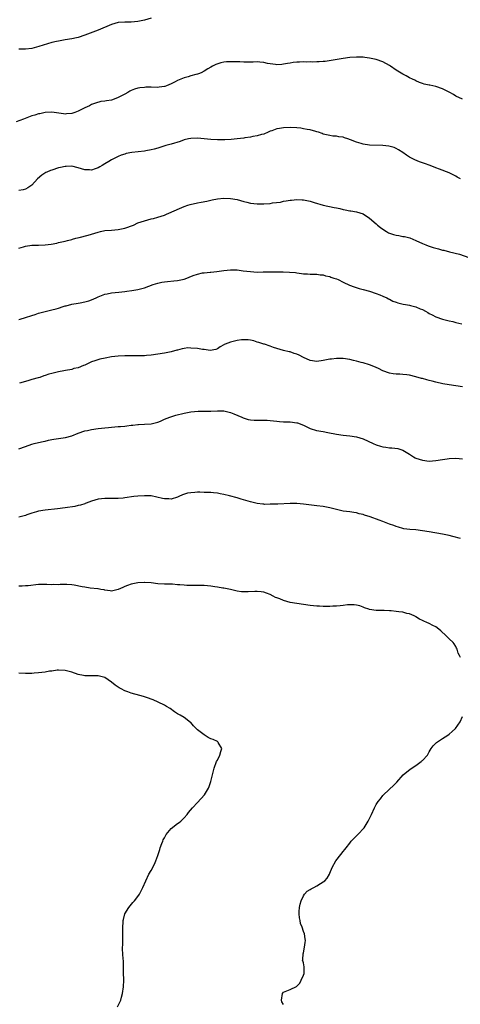
# Model space of a CAD drawing. Units: inches. Extents: x 2655000 to 2658000, y 1551019 to 1554000.
# Drawn here: x 2656261 to 2656394, y 1551598 to 1551895 of the extents above; entities that cross this region are included whole.
import ezdxf

# ---------------------------------------------------------------- set-up
doc = ezdxf.new("R2010")
doc.units = ezdxf.units.IN
doc.header["$MEASUREMENT"] = 0
doc.layers.add('LD26551551_10ft', color=9, linetype='Continuous')

msp = doc.modelspace()

# ---------------------------------------------------------------- linework, layer by layer
at = {"layer": 'LD26551551_10ft'}
for points, elevation in [([(2656301, 1551895.47), (2656299, 1551894.89), (2656297, 1551894.45), (2656295, 1551894.27), (2656293, 1551894.29), (2656291, 1551894.15), (2656289, 1551893.57), (2656285, 1551891.88), (2656281, 1551890.28), (2656279, 1551889.64), (2656278.48, 1551889.52), (2656277, 1551889.22), (2656275, 1551888.93), (2656273, 1551888.56), (2656272.43, 1551888.43), (2656271, 1551888.07), (2656269.7, 1551887.7), (2656267.11, 1551886.89), (2656265, 1551886.33), (2656263, 1551886.08), (2656261.89, 1551886.11), (2656261, 1551886.11)], 8800), ([(2656395.01, 1551871.01), (2656393, 1551871.86), (2656392.37, 1551872.37), (2656391.22, 1551873), (2656390.8, 1551873.2), (2656389, 1551874.13), (2656387, 1551874.81), (2656385.18, 1551875.18), (2656385, 1551875.26), (2656383.52, 1551875.52), (2656383, 1551875.77), (2656382.07, 1551876.07), (2656381, 1551876.53), (2656380.7, 1551876.7), (2656379.97, 1551877), (2656379, 1551877.47), (2656378.05, 1551878.05), (2656377, 1551878.55), (2656375.48, 1551879.48), (2656375, 1551879.8), (2656373.34, 1551881), (2656373, 1551881.19), (2656371, 1551882.24), (2656369, 1551883.01), (2656367, 1551883.42), (2656365.58, 1551883.58), (2656365, 1551883.66), (2656363.67, 1551883.67), (2656363, 1551883.7), (2656361, 1551883.55), (2656359, 1551883.28), (2656353.58, 1551882.42), (2656353, 1551882.38), (2656351.75, 1551882.25), (2656351, 1551882.25), (2656349.8, 1551882.2), (2656349, 1551882.23), (2656347.78, 1551882.22), (2656347, 1551882.24), (2656345.8, 1551882.2), (2656345, 1551882.15), (2656343.94, 1551882.06), (2656343, 1551881.88), (2656342.19, 1551881.81), (2656341, 1551881.52), (2656340.5, 1551881.5), (2656339, 1551881.4), (2656338.55, 1551881.45), (2656337, 1551881.72), (2656336.18, 1551881.82), (2656335, 1551882.09), (2656333.87, 1551882.13), (2656333, 1551882.23), (2656331.83, 1551882.17), (2656329, 1551882.15), (2656327.77, 1551882.23), (2656325.69, 1551882.31), (2656325, 1551882.31), (2656323.76, 1551882.24), (2656323, 1551882.13), (2656322.05, 1551881.95), (2656320.52, 1551881.48), (2656319.52, 1551881), (2656319, 1551880.7), (2656318.12, 1551880.12), (2656317, 1551879.41), (2656316.07, 1551879), (2656315.32, 1551878.68), (2656315, 1551878.58), (2656314.48, 1551878.48), (2656313, 1551878.07), (2656312.21, 1551877.79), (2656311, 1551877.46), (2656309.92, 1551877), (2656309, 1551876.64), (2656308.22, 1551876.22), (2656307, 1551875.61), (2656305.65, 1551875), (2656305.17, 1551874.83), (2656305, 1551874.78), (2656303.41, 1551874.59), (2656303, 1551874.56), (2656301, 1551874.6), (2656299.41, 1551874.59), (2656299, 1551874.57), (2656297.57, 1551874.43), (2656297, 1551874.3), (2656295.96, 1551874.04), (2656295, 1551873.62), (2656294.58, 1551873.42), (2656293.97, 1551873), (2656293, 1551872.52), (2656291, 1551871.47), (2656289.83, 1551871), (2656289, 1551870.73), (2656287.49, 1551870.51), (2656287, 1551870.37), (2656285.75, 1551870.25), (2656284.18, 1551869.82), (2656283, 1551869.35), (2656282.35, 1551869), (2656281, 1551868.36), (2656279, 1551867.36), (2656277.99, 1551867), (2656277, 1551866.68), (2656275.43, 1551866.57), (2656275, 1551866.5), (2656274.53, 1551866.53), (2656271, 1551867.03), (2656269, 1551866.97), (2656267.38, 1551866.62), (2656267, 1551866.56), (2656265.84, 1551866.16), (2656265, 1551865.93), (2656262.49, 1551865), (2656260.19, 1551864.19)], 8790), ([(2656394.44, 1551847), (2656393.48, 1551847.48), (2656393, 1551847.78), (2656391, 1551848.77), (2656388.12, 1551849.88), (2656387, 1551850.29), (2656385.24, 1551851), (2656383.56, 1551851.56), (2656383, 1551851.78), (2656382.1, 1551852.1), (2656380.69, 1551852.69), (2656379, 1551853.54), (2656378.09, 1551854.09), (2656377, 1551854.89), (2656375.73, 1551855.73), (2656375, 1551856.11), (2656374.39, 1551856.39), (2656372.79, 1551856.79), (2656370.97, 1551856.97), (2656367, 1551857.1), (2656365, 1551857.4), (2656364.39, 1551857.61), (2656363, 1551858.02), (2656361.26, 1551858.74), (2656360.44, 1551859), (2656359.37, 1551859.37), (2656359, 1551859.55), (2656357.66, 1551859.66), (2656357, 1551859.88), (2656355.87, 1551859.87), (2656355, 1551860.01), (2656353, 1551860.47), (2656352.65, 1551860.65), (2656351.6, 1551861), (2656351, 1551861.17), (2656350.78, 1551861.22), (2656349, 1551861.71), (2656348.16, 1551861.84), (2656347, 1551862.08), (2656346.2, 1551862.2), (2656345, 1551862.33), (2656343, 1551862.42), (2656341, 1551862.35), (2656339.81, 1551862.19), (2656339, 1551862.03), (2656337.47, 1551861.47), (2656337, 1551861.31), (2656336.38, 1551861), (2656335, 1551860.48), (2656334.32, 1551860.32), (2656333, 1551859.91), (2656331.73, 1551859.73), (2656331, 1551859.54), (2656329.32, 1551859.32), (2656329, 1551859.24), (2656327, 1551859), (2656325.17, 1551858.83), (2656323.25, 1551858.75), (2656321, 1551858.74), (2656319, 1551858.85), (2656317, 1551859.06), (2656315, 1551859.21), (2656313, 1551859.12), (2656312.33, 1551859), (2656311, 1551858.68), (2656309.74, 1551858.26), (2656307, 1551857.44), (2656305.42, 1551857), (2656303, 1551856.2), (2656301.95, 1551855.95), (2656301, 1551855.66), (2656299.37, 1551855.37), (2656299, 1551855.29), (2656297.07, 1551855.07), (2656295.14, 1551854.86), (2656293.45, 1551854.55), (2656293, 1551854.43), (2656291.94, 1551854.06), (2656291, 1551853.7), (2656289.65, 1551853), (2656289, 1551852.71), (2656288.23, 1551852.23), (2656287, 1551851.5), (2656286.23, 1551851), (2656285.45, 1551850.55), (2656285, 1551850.25), (2656284.04, 1551849.96), (2656283, 1551849.56), (2656282.38, 1551849.62), (2656281, 1551849.69), (2656279, 1551850.3), (2656277, 1551850.73), (2656275.32, 1551850.68), (2656275, 1551850.69), (2656273.62, 1551850.38), (2656273, 1551850.27), (2656271, 1551849.61), (2656270.55, 1551849.45), (2656269.51, 1551849), (2656269.17, 1551848.83), (2656267.93, 1551848.07), (2656266.67, 1551847), (2656265, 1551845.04), (2656264.95, 1551845), (2656263.79, 1551844.21), (2656263, 1551843.83), (2656262.36, 1551843.64), (2656261, 1551843.43)], 8780), ([(2656261, 1551826.03), (2656262.43, 1551826.43), (2656263, 1551826.63), (2656265, 1551826.92), (2656266.95, 1551826.95), (2656269, 1551827.02), (2656270.77, 1551827.23), (2656272.48, 1551827.52), (2656273, 1551827.7), (2656273.97, 1551827.97), (2656275, 1551828.15), (2656275.7, 1551828.3), (2656277, 1551828.62), (2656277.26, 1551828.74), (2656278.24, 1551829), (2656279.22, 1551829.22), (2656281.94, 1551829.94), (2656285, 1551830.84), (2656285.74, 1551831), (2656287, 1551831.31), (2656289, 1551831.49), (2656291, 1551831.63), (2656293, 1551832.05), (2656295.69, 1551833), (2656297, 1551833.62), (2656299, 1551834.32), (2656301, 1551834.85), (2656301.66, 1551835), (2656303, 1551835.34), (2656305, 1551835.99), (2656305.68, 1551836.32), (2656307, 1551836.88), (2656307.22, 1551837), (2656310.27, 1551838.27), (2656311, 1551838.59), (2656312.1, 1551839), (2656312.78, 1551839.22), (2656315, 1551839.73), (2656316.06, 1551839.94), (2656317.77, 1551840.23), (2656319, 1551840.51), (2656319.43, 1551840.57), (2656321, 1551840.9), (2656323, 1551841.07), (2656325, 1551840.99), (2656327, 1551840.68), (2656329, 1551840.13), (2656329.91, 1551839.91), (2656331, 1551839.59), (2656333, 1551839.36), (2656334.6, 1551839.4), (2656335, 1551839.39), (2656337, 1551839.55), (2656337.68, 1551839.68), (2656340.07, 1551839.94), (2656341, 1551840.18), (2656341.74, 1551840.26), (2656343, 1551840.51), (2656343.44, 1551840.56), (2656345, 1551840.68), (2656346.57, 1551840.57), (2656347, 1551840.57), (2656347.52, 1551840.48), (2656349, 1551840.17), (2656350.22, 1551839.78), (2656353, 1551838.96), (2656356.29, 1551838.29), (2656357, 1551838.16), (2656357.96, 1551837.96), (2656359, 1551837.71), (2656359.63, 1551837.63), (2656361, 1551837.32), (2656361.3, 1551837.3), (2656363, 1551837.01), (2656365, 1551836.38), (2656367, 1551835.11), (2656369, 1551833.37), (2656369.38, 1551833), (2656370.28, 1551832.28), (2656371, 1551831.74), (2656372.09, 1551831), (2656372.68, 1551830.68), (2656373, 1551830.55), (2656374.18, 1551830.18), (2656375, 1551829.95), (2656375.84, 1551829.84), (2656377, 1551829.59), (2656377.53, 1551829.53), (2656379.1, 1551829.1), (2656381, 1551828.35), (2656383, 1551827.43), (2656383.98, 1551827), (2656384.71, 1551826.71), (2656385, 1551826.62), (2656386.21, 1551826.21), (2656387.79, 1551825.79), (2656389, 1551825.45), (2656389.37, 1551825.37), (2656391.11, 1551824.89), (2656394.17, 1551824.17), (2656397, 1551823.25)], 8770), ([(2656261, 1551804.48), (2656261.39, 1551804.61), (2656263.08, 1551805.08), (2656265, 1551805.71), (2656266.01, 1551806.01), (2656267, 1551806.36), (2656269.35, 1551807), (2656271, 1551807.37), (2656272.31, 1551807.69), (2656273, 1551807.92), (2656274.41, 1551808.41), (2656275, 1551808.57), (2656275.36, 1551808.64), (2656277, 1551809.13), (2656279, 1551809.46), (2656279.56, 1551809.56), (2656281, 1551809.77), (2656282.13, 1551810.13), (2656283, 1551810.38), (2656284.42, 1551811), (2656285, 1551811.29), (2656287, 1551812.12), (2656287.74, 1551812.26), (2656289, 1551812.54), (2656291.28, 1551812.72), (2656293.1, 1551812.9), (2656293.68, 1551813), (2656295.21, 1551813.21), (2656297, 1551813.52), (2656299, 1551814.02), (2656301.65, 1551815), (2656303, 1551815.44), (2656304.27, 1551815.73), (2656305, 1551815.85), (2656305.91, 1551815.91), (2656307.87, 1551816.13), (2656309, 1551816.22), (2656311, 1551816.66), (2656311.25, 1551816.75), (2656313.74, 1551817.74), (2656315, 1551818.2), (2656316.53, 1551818.53), (2656317, 1551818.61), (2656318.79, 1551818.79), (2656319, 1551818.8), (2656320.82, 1551819), (2656323, 1551819.3), (2656325, 1551819.49), (2656327, 1551819.43), (2656328.81, 1551819.19), (2656331, 1551818.93), (2656333, 1551818.82), (2656334.84, 1551818.84), (2656337, 1551818.9), (2656339, 1551818.89), (2656340.86, 1551818.86), (2656342.8, 1551818.8), (2656344.63, 1551818.63), (2656345, 1551818.57), (2656346.41, 1551818.41), (2656347, 1551818.3), (2656348.26, 1551818.26), (2656349, 1551818.18), (2656350.18, 1551818.18), (2656351, 1551818.15), (2656352.01, 1551818.01), (2656353, 1551817.92), (2656353.7, 1551817.7), (2656355, 1551817.43), (2656355.3, 1551817.3), (2656356.23, 1551817), (2656357, 1551816.73), (2656357.49, 1551816.51), (2656359, 1551815.76), (2656360.89, 1551814.89), (2656362.32, 1551814.32), (2656363.86, 1551813.86), (2656365, 1551813.56), (2656366.99, 1551813), (2656369, 1551812.3), (2656370.12, 1551811.88), (2656371, 1551811.53), (2656372.19, 1551811), (2656372.72, 1551810.72), (2656373, 1551810.59), (2656374.02, 1551810.02), (2656375, 1551809.69), (2656375.49, 1551809.49), (2656377.12, 1551809.12), (2656377.8, 1551809), (2656379, 1551808.76), (2656379.34, 1551808.66), (2656381, 1551808.28), (2656382.26, 1551807.74), (2656383, 1551807.49), (2656383.92, 1551807), (2656384.61, 1551806.61), (2656385, 1551806.33), (2656385.9, 1551805.9), (2656387, 1551805.3), (2656389, 1551804.63), (2656391, 1551804.08), (2656392.17, 1551803.83), (2656393, 1551803.61), (2656394.81, 1551803.19)], 8760), ([(2656395, 1551784.11), (2656393, 1551784.49), (2656391, 1551784.77), (2656389.09, 1551785.09), (2656387, 1551785.58), (2656385.89, 1551785.89), (2656385, 1551786.09), (2656384.31, 1551786.31), (2656383, 1551786.62), (2656382.71, 1551786.71), (2656381, 1551787.18), (2656379, 1551787.68), (2656378.22, 1551787.78), (2656377, 1551787.89), (2656376.07, 1551787.93), (2656375, 1551787.93), (2656374.1, 1551788.1), (2656373, 1551788.27), (2656371, 1551788.98), (2656369.71, 1551789.71), (2656369, 1551789.97), (2656368.29, 1551790.29), (2656367, 1551790.75), (2656365, 1551791.38), (2656364.47, 1551791.53), (2656363, 1551791.93), (2656362.11, 1551792.11), (2656361, 1551792.41), (2656359, 1551792.67), (2656357.34, 1551792.66), (2656357, 1551792.68), (2656355.47, 1551792.53), (2656355, 1551792.51), (2656353, 1551792.12), (2656351, 1551791.78), (2656349, 1551792.12), (2656347.07, 1551793), (2656345.68, 1551793.68), (2656345, 1551794.06), (2656344.22, 1551794.22), (2656343, 1551794.7), (2656342.72, 1551794.72), (2656341, 1551795.11), (2656339, 1551795.68), (2656337.96, 1551796.04), (2656337, 1551796.4), (2656335.22, 1551797), (2656335, 1551797.05), (2656333.53, 1551797.53), (2656333, 1551797.68), (2656332.01, 1551798.01), (2656331, 1551798.24), (2656330.35, 1551798.35), (2656329, 1551798.38), (2656328.34, 1551798.34), (2656327, 1551798.15), (2656325, 1551797.66), (2656323.33, 1551797), (2656323.1, 1551796.9), (2656323, 1551796.82), (2656321.81, 1551796.19), (2656321, 1551795.63), (2656320.55, 1551795.45), (2656318.85, 1551795.15), (2656317, 1551795.45), (2656316.55, 1551795.45), (2656315, 1551795.75), (2656313, 1551795.86), (2656312.12, 1551795.88), (2656311, 1551795.69), (2656310.35, 1551795.65), (2656309, 1551795.23), (2656308.8, 1551795.2), (2656307, 1551794.7), (2656305, 1551794.31), (2656303, 1551793.99), (2656301, 1551793.71), (2656299.61, 1551793.61), (2656299, 1551793.54), (2656297.56, 1551793.56), (2656297, 1551793.51), (2656295.56, 1551793.56), (2656295, 1551793.53), (2656293.54, 1551793.54), (2656293, 1551793.53), (2656291, 1551793.46), (2656289, 1551793.2), (2656287.15, 1551792.85), (2656285.52, 1551792.48), (2656283.96, 1551792.04), (2656283, 1551791.66), (2656281.54, 1551791), (2656281, 1551790.72), (2656280.56, 1551790.56), (2656279, 1551789.9), (2656277.64, 1551789.64), (2656277, 1551789.43), (2656275.11, 1551789.11), (2656274.63, 1551789), (2656273, 1551788.67), (2656271, 1551788.18), (2656270.07, 1551787.93), (2656269, 1551787.57), (2656268.55, 1551787.45), (2656267.35, 1551787), (2656266.83, 1551786.83), (2656265, 1551786.34), (2656264.06, 1551786.06), (2656263, 1551785.81), (2656261.28, 1551785.28)], 8750), ([(2656261, 1551765.43), (2656263, 1551766.14), (2656265, 1551766.81), (2656265.69, 1551767), (2656267, 1551767.3), (2656268.37, 1551767.63), (2656269, 1551767.76), (2656269.99, 1551768.01), (2656271, 1551768.23), (2656271.65, 1551768.35), (2656273, 1551768.57), (2656275.13, 1551768.87), (2656277, 1551769.4), (2656279, 1551770.18), (2656281, 1551770.84), (2656281.73, 1551771), (2656283, 1551771.25), (2656285, 1551771.54), (2656287, 1551771.78), (2656288.12, 1551771.88), (2656289, 1551771.98), (2656291, 1551772.13), (2656291.78, 1551772.22), (2656293, 1551772.29), (2656293.62, 1551772.38), (2656295, 1551772.54), (2656295.43, 1551772.57), (2656297, 1551772.79), (2656297.22, 1551772.78), (2656299, 1551772.89), (2656301, 1551772.96), (2656303, 1551773.5), (2656303.81, 1551773.81), (2656305, 1551774.36), (2656306.67, 1551775), (2656308.44, 1551775.56), (2656311, 1551776.2), (2656313, 1551776.58), (2656315.22, 1551776.78), (2656319, 1551776.82), (2656321, 1551776.9), (2656323, 1551776.87), (2656325, 1551776.41), (2656325.99, 1551776.01), (2656328.36, 1551775), (2656328.79, 1551774.79), (2656330.33, 1551774.33), (2656331, 1551774.2), (2656332.11, 1551774.11), (2656333, 1551774.08), (2656334.09, 1551774.09), (2656336.08, 1551774.08), (2656337, 1551774), (2656337.93, 1551773.93), (2656339, 1551773.77), (2656339.72, 1551773.72), (2656341, 1551773.6), (2656343, 1551773.54), (2656345, 1551773.31), (2656345.24, 1551773.24), (2656347, 1551772.54), (2656347.86, 1551772.14), (2656349, 1551771.57), (2656350.96, 1551770.96), (2656353, 1551770.63), (2656354.39, 1551770.39), (2656357, 1551769.87), (2656359, 1551769.59), (2656361, 1551769.38), (2656363, 1551769.08), (2656365, 1551768.44), (2656368.09, 1551767), (2656369, 1551766.62), (2656370.26, 1551766.26), (2656371, 1551766.03), (2656371.93, 1551765.93), (2656373, 1551765.74), (2656373.75, 1551765.75), (2656375.52, 1551765.52), (2656377, 1551765.02), (2656379, 1551763.78), (2656380.24, 1551763), (2656380.74, 1551762.74), (2656381, 1551762.62), (2656383, 1551761.97), (2656385, 1551761.75), (2656387, 1551761.91), (2656389, 1551762.24), (2656390.45, 1551762.45), (2656391, 1551762.51), (2656393, 1551762.58), (2656395, 1551762.43)], 8740), ([(2656394.4, 1551738.4), (2656392.14, 1551739), (2656391, 1551739.25), (2656389, 1551739.65), (2656385, 1551740.37), (2656383, 1551740.71), (2656381, 1551740.96), (2656379.1, 1551741.1), (2656377.31, 1551741.31), (2656377, 1551741.36), (2656375.74, 1551741.74), (2656375, 1551741.95), (2656374.27, 1551742.27), (2656373, 1551742.72), (2656371, 1551743.49), (2656369.87, 1551743.87), (2656367.12, 1551744.88), (2656365.41, 1551745.41), (2656365, 1551745.58), (2656363.84, 1551745.84), (2656363, 1551746.1), (2656362.2, 1551746.2), (2656361, 1551746.39), (2656359, 1551746.63), (2656357, 1551747.09), (2656355, 1551747.66), (2656353, 1551748.03), (2656351, 1551748.25), (2656347, 1551748.75), (2656345, 1551748.9), (2656343, 1551748.92), (2656339.23, 1551748.77), (2656339, 1551748.77), (2656337.31, 1551748.69), (2656337, 1551748.7), (2656335.33, 1551748.67), (2656335, 1551748.7), (2656334.74, 1551748.74), (2656333, 1551748.92), (2656331, 1551749.39), (2656328.24, 1551750.24), (2656327, 1551750.65), (2656324.71, 1551751.29), (2656323, 1551751.67), (2656321.84, 1551751.84), (2656321, 1551752.01), (2656319.87, 1551752.13), (2656319, 1551752.21), (2656317, 1551752.29), (2656315.67, 1551752.33), (2656315, 1551752.31), (2656314.24, 1551752.24), (2656313, 1551752.19), (2656311.99, 1551752.01), (2656310.44, 1551751.56), (2656309.34, 1551751), (2656309, 1551750.86), (2656307, 1551750.27), (2656306.31, 1551750.31), (2656305, 1551750.31), (2656304.47, 1551750.47), (2656301, 1551751.2), (2656300.8, 1551751.2), (2656299, 1551751.29), (2656297, 1551751.14), (2656295.78, 1551751), (2656293, 1551750.61), (2656292.59, 1551750.59), (2656291, 1551750.45), (2656290.48, 1551750.48), (2656289, 1551750.46), (2656288.48, 1551750.48), (2656287, 1551750.47), (2656285, 1551750.23), (2656283, 1551749.63), (2656281.35, 1551749), (2656281.11, 1551748.89), (2656281, 1551748.87), (2656279.61, 1551748.39), (2656279, 1551748.28), (2656277.96, 1551748.04), (2656275, 1551747.58), (2656272.71, 1551747.29), (2656269, 1551746.96), (2656267, 1551746.6), (2656266.4, 1551746.4), (2656265, 1551746), (2656263.49, 1551745.49), (2656263, 1551745.34), (2656261.79, 1551745), (2656261, 1551744.8)], 8730), ([(2656394.47, 1551702.47), (2656394.14, 1551703), (2656393.78, 1551703.78), (2656393.47, 1551705), (2656393.28, 1551705.28), (2656393, 1551705.71), (2656392.52, 1551706.52), (2656392.22, 1551707), (2656391, 1551708.1), (2656390.13, 1551709), (2656388.48, 1551710.48), (2656387.88, 1551711), (2656387, 1551711.65), (2656386.12, 1551712.12), (2656385, 1551712.7), (2656384.29, 1551713), (2656383.4, 1551713.4), (2656383, 1551713.63), (2656382.06, 1551714.06), (2656381, 1551714.73), (2656380.81, 1551714.81), (2656380.49, 1551715), (2656379, 1551715.61), (2656378.23, 1551715.77), (2656377, 1551716.1), (2656375.77, 1551716.23), (2656375, 1551716.37), (2656373.51, 1551716.49), (2656373, 1551716.57), (2656371.41, 1551716.59), (2656371, 1551716.63), (2656369.37, 1551716.63), (2656369, 1551716.65), (2656367, 1551716.93), (2656366.75, 1551717), (2656365.48, 1551717.48), (2656365, 1551717.68), (2656364, 1551718), (2656363, 1551718.28), (2656362.33, 1551718.33), (2656361, 1551718.34), (2656360.29, 1551718.29), (2656359, 1551718.12), (2656358.08, 1551718.08), (2656357, 1551717.94), (2656355.93, 1551717.93), (2656355, 1551717.85), (2656353.87, 1551717.87), (2656353, 1551717.82), (2656351.9, 1551717.9), (2656351, 1551717.9), (2656350.02, 1551718.02), (2656349, 1551718.1), (2656345, 1551718.69), (2656343, 1551719.03), (2656341, 1551719.62), (2656339.88, 1551720.12), (2656339, 1551720.46), (2656338.58, 1551720.58), (2656337.87, 1551721), (2656337, 1551721.47), (2656335.88, 1551721.88), (2656335, 1551722.14), (2656334.27, 1551722.27), (2656333, 1551722.34), (2656332.35, 1551722.35), (2656330.27, 1551722.27), (2656329, 1551722.27), (2656328.29, 1551722.29), (2656327, 1551722.45), (2656326.54, 1551722.54), (2656324.92, 1551722.92), (2656323, 1551723.35), (2656322.62, 1551723.38), (2656321, 1551723.68), (2656320.25, 1551723.75), (2656319, 1551723.97), (2656317, 1551724.15), (2656315.82, 1551724.18), (2656315, 1551724.17), (2656313.82, 1551724.18), (2656313, 1551724.15), (2656311.78, 1551724.22), (2656311, 1551724.24), (2656309.62, 1551724.38), (2656309, 1551724.41), (2656307.45, 1551724.55), (2656307, 1551724.54), (2656305.39, 1551724.61), (2656305, 1551724.59), (2656303, 1551724.68), (2656301, 1551724.93), (2656299.11, 1551725.11), (2656299, 1551725.1), (2656297, 1551724.97), (2656295, 1551724.54), (2656293.83, 1551724.17), (2656293, 1551723.83), (2656292.4, 1551723.6), (2656291, 1551722.93), (2656289, 1551722.5), (2656288.6, 1551722.6), (2656287, 1551722.76), (2656286.83, 1551722.83), (2656285.85, 1551723), (2656285, 1551723.12), (2656284.88, 1551723.12), (2656282.61, 1551723.39), (2656281, 1551723.63), (2656280.21, 1551723.79), (2656277.75, 1551724.25), (2656277, 1551724.34), (2656275.55, 1551724.45), (2656275, 1551724.44), (2656273.54, 1551724.46), (2656273, 1551724.38), (2656271.56, 1551724.44), (2656271, 1551724.39), (2656269.51, 1551724.49), (2656267, 1551724.45), (2656263.88, 1551724.12), (2656263, 1551724.06), (2656262.03, 1551723.97), (2656261, 1551723.96)], 8720), ([(2656290.85, 1551597), (2656291.85, 1551599), (2656292.08, 1551599.92), (2656292.31, 1551601), (2656292.6, 1551603), (2656292.74, 1551605), (2656292.67, 1551607.33), (2656292.65, 1551609), (2656292.66, 1551610.66), (2656292.65, 1551611), (2656292.59, 1551611.41), (2656292.44, 1551613), (2656292.33, 1551614.33), (2656292.31, 1551615), (2656292.42, 1551615.58), (2656292.45, 1551617), (2656292.41, 1551618.41), (2656292.48, 1551619), (2656292.48, 1551619.52), (2656292.41, 1551621), (2656292.5, 1551622.5), (2656292.55, 1551623), (2656292.64, 1551623.36), (2656293.09, 1551625), (2656294.23, 1551627), (2656295.51, 1551628.49), (2656295.99, 1551629), (2656297, 1551630.28), (2656297.52, 1551631), (2656298.52, 1551633), (2656299.36, 1551635), (2656300.31, 1551637), (2656301, 1551638.15), (2656301.99, 1551640.01), (2656302.43, 1551641), (2656303, 1551642.62), (2656303.58, 1551644.42), (2656303.74, 1551645), (2656304.25, 1551646.25), (2656304.53, 1551647), (2656304.64, 1551647.36), (2656305, 1551648.04), (2656305.57, 1551649), (2656307, 1551650.82), (2656309, 1551652.31), (2656309.42, 1551652.58), (2656309.94, 1551653), (2656311, 1551654.06), (2656311.88, 1551655), (2656312.33, 1551655.67), (2656313.45, 1551657), (2656315, 1551658.69), (2656317.1, 1551661), (2656318.33, 1551663), (2656318.52, 1551663.48), (2656319.04, 1551665), (2656319.51, 1551667), (2656319.8, 1551668.2), (2656320.02, 1551669), (2656320.79, 1551671), (2656321, 1551671.47), (2656321.74, 1551673), (2656322.08, 1551674.08), (2656322.32, 1551675), (2656321.2, 1551676.8), (2656321.12, 1551677), (2656321.04, 1551677.04), (2656321, 1551677.04), (2656319.7, 1551677.7), (2656319, 1551677.89), (2656318.26, 1551678.26), (2656317, 1551679.04), (2656315, 1551680.61), (2656314.76, 1551680.76), (2656313.76, 1551681.76), (2656313, 1551682.77), (2656312.86, 1551682.86), (2656311, 1551684.31), (2656309.81, 1551685), (2656309, 1551685.41), (2656308.03, 1551686.03), (2656306.7, 1551687), (2656305.66, 1551687.66), (2656305, 1551688.04), (2656303.11, 1551689), (2656301.63, 1551689.63), (2656301, 1551689.83), (2656300.18, 1551690.18), (2656298.69, 1551690.69), (2656297.61, 1551691), (2656295, 1551691.64), (2656293.94, 1551692.06), (2656293, 1551692.4), (2656291.93, 1551693), (2656291.32, 1551693.32), (2656290.09, 1551694.09), (2656289, 1551694.99), (2656287, 1551696.35), (2656285, 1551696.94), (2656282.95, 1551696.95), (2656281, 1551696.92), (2656280.53, 1551697), (2656279, 1551697.29), (2656277, 1551698), (2656275, 1551698.56), (2656273, 1551698.64), (2656272.6, 1551698.6), (2656271, 1551698.36), (2656270.28, 1551698.28), (2656269, 1551698.03), (2656267.95, 1551697.95), (2656267, 1551697.8), (2656265.71, 1551697.71), (2656265, 1551697.63), (2656263, 1551697.6), (2656261, 1551697.71)], 8710), ([(2656341, 1551597.66), (2656340.5, 1551598.5), (2656340.33, 1551599), (2656340.66, 1551601), (2656341, 1551601.37), (2656343, 1551602.17), (2656344.92, 1551603.08), (2656345.93, 1551604.07), (2656346.36, 1551605), (2656347, 1551606.53), (2656347.18, 1551607), (2656347.19, 1551608.81), (2656347.21, 1551609), (2656347, 1551610.24), (2656346.85, 1551610.85), (2656346.76, 1551611), (2656346.79, 1551611.21), (2656346.89, 1551613), (2656347, 1551613.25), (2656347.36, 1551615), (2656347.56, 1551616.44), (2656347.6, 1551617), (2656347.48, 1551617.48), (2656347.28, 1551619), (2656347, 1551619.69), (2656346.57, 1551621), (2656346.12, 1551622.12), (2656345.97, 1551623), (2656345.8, 1551623.8), (2656345.7, 1551625), (2656345.71, 1551625.71), (2656345.8, 1551627), (2656346.02, 1551627.98), (2656346.3, 1551629), (2656347, 1551630.49), (2656347.37, 1551631), (2656348.1, 1551631.9), (2656349, 1551632.44), (2656349.36, 1551632.64), (2656350.16, 1551633), (2656351, 1551633.46), (2656352.18, 1551634.18), (2656353, 1551634.67), (2656353.46, 1551635), (2656354.14, 1551635.86), (2656354.87, 1551637), (2656355, 1551637.28), (2656355.66, 1551639), (2656356.76, 1551641), (2656358.3, 1551643), (2656359, 1551643.86), (2656359.53, 1551644.47), (2656359.9, 1551645), (2656361, 1551646.43), (2656361.46, 1551647), (2656363, 1551648.62), (2656363.41, 1551649), (2656365.31, 1551651), (2656365.99, 1551652.01), (2656366.56, 1551653), (2656367.52, 1551655), (2656368.45, 1551657), (2656369, 1551658.06), (2656369.62, 1551659), (2656370.28, 1551659.72), (2656371, 1551660.78), (2656373, 1551662.67), (2656374.22, 1551663.78), (2656375.18, 1551664.82), (2656377.11, 1551667), (2656379.26, 1551668.74), (2656381, 1551669.87), (2656382.55, 1551671), (2656382.8, 1551671.2), (2656383, 1551671.38), (2656384.43, 1551673), (2656385, 1551673.93), (2656385.59, 1551675), (2656386.2, 1551675.8), (2656387, 1551676.56), (2656387.2, 1551676.8), (2656387.46, 1551677), (2656389, 1551677.94), (2656390.63, 1551679), (2656391, 1551679.26), (2656391.9, 1551680.1), (2656392.97, 1551681), (2656394.33, 1551683), (2656395, 1551684.61)], 8720)]:
    msp.add_lwpolyline(points, dxfattribs=dict(at, elevation=elevation))

doc.saveas('drawing.dxf')
